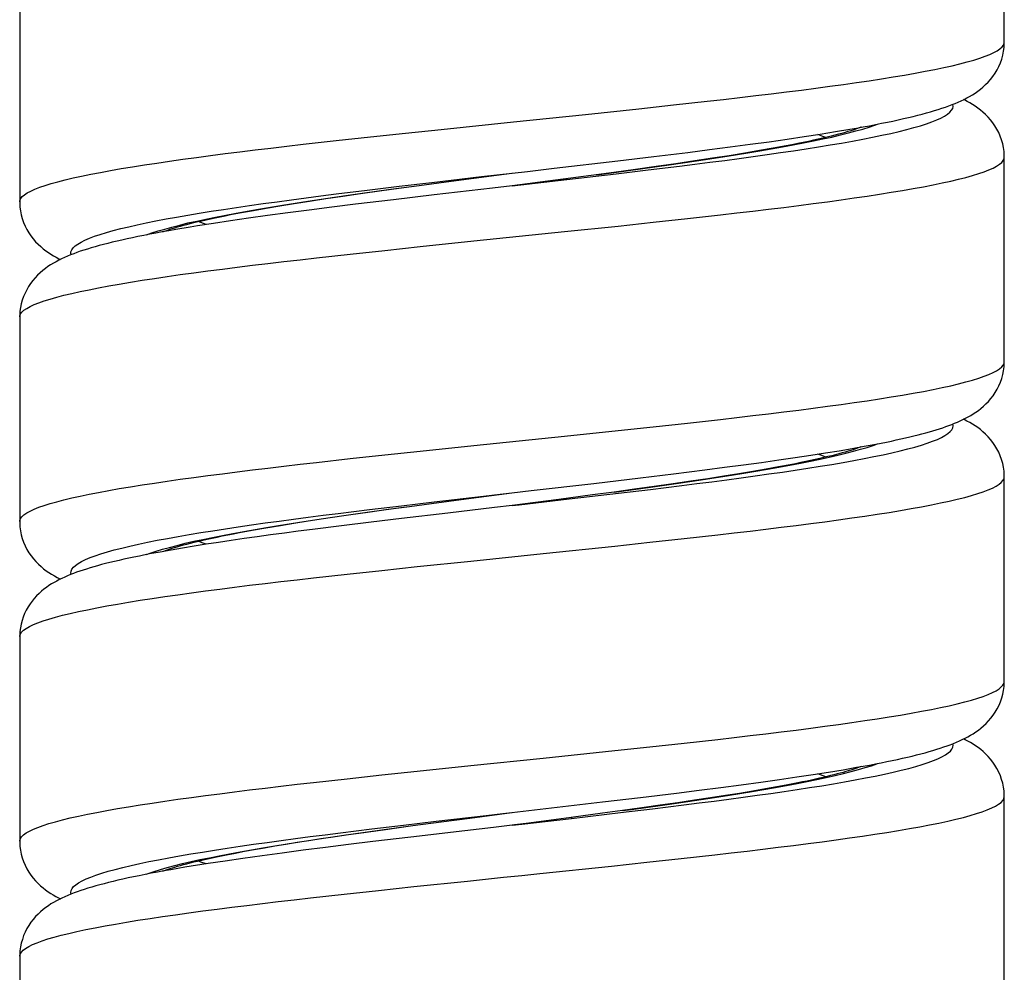
# Model space of a CAD drawing. Units: millimetres. Extents: x -198 to 110, y -252 to 273.
# Drawn here: x -182 to -167, y -198 to -183 of the extents above; entities that cross this region are included whole.
import ezdxf

# ---------------------------------------------------------------- set-up
doc = ezdxf.new("R2010")
doc.units = ezdxf.units.MM
doc.header["$LTSCALE"] = 16.335
doc.layers.get('0').update_dxf_attribs({"linetype": 'CONTINUOUS'})

msp = doc.modelspace()

# ---------------------------------------------------------------- linework, layer by layer
at = {"color": 7, "linetype": 'CONTINUOUS'}
for p, q in [((-166.814, -183.525), (-166.814, -180.325)), ((-182.214, -182.825), (-182.214, -186.025)), ((-169.694, -184.964), (-169.457, -184.926)), ((-169.457, -184.926), (-169.233, -184.888)), ((-170.79, -185.123), (-170.494, -185.083)), ((-170.494, -185.083), (-170.213, -185.043)), ((-170.213, -185.043), (-169.946, -185.003)), ((-169.946, -185.003), (-169.694, -184.964)), ((-172.296, -185.315), (-171.763, -185.25)), ((-171.763, -185.25), (-171.424, -185.207)), ((-171.424, -185.207), (-171.1, -185.165)), ((-170.871, -185.262), (-171.117, -185.302)), ((-171.1, -185.165), (-170.79, -185.123)), ((-170.641, -185.223), (-170.871, -185.262)), ((-170.427, -185.185), (-170.641, -185.223)), ((-170.228, -185.148), (-170.427, -185.185)), ((-173.856, -185.499), (-172.859, -185.383)), ((-172.859, -185.383), (-172.296, -185.315)), ((-171.657, -185.385), (-171.951, -185.428)), ((-171.379, -185.343), (-171.657, -185.385)), ((-171.117, -185.302), (-171.379, -185.343)), ((-166.814, -188.525), (-166.814, -185.325)), ((-166.814, -185.325), (-166.814, -185.325)), ((-172.923, -185.565), (-173.277, -185.612)), ((-172.584, -185.518), (-172.923, -185.565)), ((-172.26, -185.473), (-172.584, -185.518)), ((-171.951, -185.428), (-172.26, -185.473)), ((-175.966, -185.767), (-175.466, -185.7)), ((-175.466, -185.7), (-174.759, -185.607)), ((-174.759, -185.607), (-174.515, -185.575)), ((-173.833, -185.686), (-174.514, -185.775)), ((-173.277, -185.612), (-173.833, -185.686)), ((-176.882, -185.893), (-176.589, -185.852)), ((-176.589, -185.852), (-176.284, -185.81)), ((-176.284, -185.81), (-175.966, -185.767)), ((-182.214, -186.025), (-182.214, -186.025)), ((-177.92, -186.049), (-177.68, -186.012)), ((-177.68, -186.012), (-177.427, -185.973)), ((-177.427, -185.973), (-177.161, -185.934)), ((-177.161, -185.934), (-176.882, -185.893)), ((-176.369, -185.991), (-176.961, -186.063)), ((-175.734, -185.916), (-176.369, -185.991)), ((-178.744, -186.191), (-178.557, -186.157)), ((-178.557, -186.157), (-178.358, -186.122)), ((-178.358, -186.122), (-178.146, -186.086)), ((-178.146, -186.086), (-177.92, -186.049)), ((-177.685, -186.154), (-178.02, -186.197)), ((-177.332, -186.109), (-177.685, -186.154)), ((-176.961, -186.063), (-177.332, -186.109)), ((-178.917, -186.322), (-179.182, -186.362)), ((-178.918, -186.224), (-178.744, -186.191)), ((-178.636, -186.282), (-178.917, -186.322)), ((-178.337, -186.24), (-178.636, -186.282)), ((-178.02, -186.197), (-178.337, -186.24)), ((-179.182, -186.362), (-179.431, -186.401)), ((-179.985, -186.495), (-180.085, -186.513)), ((-182.214, -187.825), (-182.214, -191.025)), ((-169.397, -189.916), (-169.194, -189.882)), ((-169.194, -189.882), (-169.004, -189.848)), ((-170.341, -190.061), (-170.085, -190.024)), ((-170.085, -190.024), (-169.842, -189.987)), ((-169.842, -189.987), (-169.613, -189.951)), ((-169.613, -189.951), (-169.397, -189.916)), ((-171.499, -190.216), (-171.189, -190.176)), ((-171.189, -190.176), (-170.893, -190.137)), ((-170.893, -190.137), (-170.61, -190.099)), ((-170.61, -190.099), (-170.341, -190.061)), ((-170.346, -190.17), (-170.54, -190.205)), ((-170.166, -190.136), (-170.346, -190.17)), ((-173.233, -190.427), (-172.502, -190.34)), ((-172.502, -190.34), (-171.986, -190.277)), ((-171.986, -190.277), (-171.499, -190.216)), ((-171.203, -190.315), (-171.453, -190.354)), ((-170.968, -190.278), (-171.203, -190.315)), ((-170.747, -190.241), (-170.968, -190.278)), ((-170.54, -190.205), (-170.747, -190.241)), ((-166.814, -193.525), (-166.814, -190.325)), ((-166.814, -190.325), (-166.814, -190.325)), ((-172.289, -190.477), (-172.597, -190.52)), ((-171.996, -190.435), (-172.289, -190.477)), ((-171.717, -190.394), (-171.996, -190.435)), ((-171.453, -190.354), (-171.717, -190.394)), ((-175.231, -190.669), (-174.515, -190.575)), ((-173.254, -190.609), (-173.782, -190.679)), ((-172.919, -190.564), (-173.254, -190.609)), ((-172.597, -190.52), (-172.919, -190.564)), ((-176.45, -190.833), (-176.118, -190.787)), ((-176.118, -190.787), (-175.773, -190.741)), ((-175.773, -190.741), (-175.231, -190.669)), ((-173.782, -190.679), (-174.514, -190.775)), ((-177.36, -190.963), (-177.071, -190.921)), ((-177.071, -190.921), (-176.767, -190.877)), ((-176.767, -190.877), (-176.45, -190.833)), ((-175.52, -190.891), (-176.244, -190.976)), ((-182.214, -191.025), (-182.214, -191.025)), ((-178.366, -191.123), (-178.137, -191.085)), ((-178.137, -191.085), (-177.893, -191.045)), ((-177.893, -191.045), (-177.634, -191.005)), ((-177.183, -191.09), (-177.636, -191.147)), ((-177.634, -191.005), (-177.36, -190.963)), ((-176.718, -191.033), (-177.183, -191.09)), ((-176.244, -190.976), (-176.718, -191.033)), ((-178.777, -191.197), (-178.579, -191.161)), ((-178.579, -191.161), (-178.366, -191.123)), ((-182.214, -192.825), (-182.214, -196.025)), ((-169.804, -194.981), (-169.562, -194.943)), ((-169.562, -194.943), (-169.336, -194.906)), ((-169.336, -194.906), (-169.124, -194.869)), ((-169.124, -194.869), (-169.023, -194.851)), ((-169.023, -194.851), (-168.925, -194.833)), ((-170.928, -195.142), (-170.622, -195.1)), ((-170.622, -195.1), (-170.333, -195.06)), ((-170.333, -195.06), (-170.06, -195.02)), ((-170.045, -195.112), (-170.202, -195.143)), ((-170.06, -195.02), (-169.804, -194.981)), ((-171.944, -195.272), (-171.589, -195.228)), ((-171.589, -195.228), (-171.25, -195.184)), ((-171.25, -195.184), (-170.928, -195.142)), ((-170.747, -195.241), (-170.955, -195.276)), ((-170.552, -195.207), (-170.747, -195.241)), ((-170.371, -195.175), (-170.552, -195.207)), ((-170.202, -195.143), (-170.371, -195.175)), ((-174.515, -195.575), (-173.1, -195.411)), ((-173.1, -195.411), (-172.505, -195.34)), ((-172.505, -195.34), (-171.944, -195.272)), ((-171.92, -195.424), (-172.195, -195.463)), ((-171.658, -195.385), (-171.92, -195.424)), ((-171.41, -195.348), (-171.658, -195.385)), ((-171.176, -195.311), (-171.41, -195.348)), ((-170.955, -195.276), (-171.176, -195.311)), ((-166.814, -198.525), (-166.814, -195.325)), ((-166.814, -195.325), (-166.814, -195.325)), ((-175.176, -195.662), (-174.515, -195.575)), ((-174.515, -195.575), (-174.514, -195.575)), ((-172.784, -195.546), (-173.098, -195.588)), ((-172.483, -195.504), (-172.784, -195.546)), ((-172.195, -195.463), (-172.483, -195.504)), ((-176.064, -195.78), (-175.624, -195.721)), ((-175.624, -195.721), (-175.176, -195.662)), ((-173.098, -195.588), (-173.591, -195.654)), ((-176.909, -195.897), (-176.493, -195.839)), ((-176.493, -195.839), (-176.064, -195.78)), ((-175.25, -195.86), (-176.097, -195.959)), ((-182.214, -196.025), (-182.214, -196.025)), ((-176.692, -196.03), (-177.07, -196.076)), ((-176.097, -195.959), (-176.692, -196.03)), ((-177.78, -196.166), (-178.11, -196.209)), ((-177.433, -196.121), (-177.78, -196.166)), ((-177.07, -196.076), (-177.433, -196.121)), ((-179.002, -196.335), (-179.265, -196.375)), ((-178.722, -196.294), (-179.002, -196.335)), ((-178.424, -196.252), (-178.722, -196.294)), ((-178.11, -196.209), (-178.424, -196.252)), ((-179.958, -196.49), (-180.06, -196.509)), ((-179.265, -196.375), (-179.629, -196.433)), ((-182.214, -197.825), (-182.214, -201.025))]:
    msp.add_line(p, q, dxfattribs=at)
at = {"color": 253, "linetype": 'CONTINUOUS'}
for p, q in [((-171.99, -184.509), (-171.462, -184.451)), ((-173.363, -184.656), (-172.532, -184.568)), ((-172.532, -184.568), (-171.99, -184.509)), ((-176.726, -185.007), (-176.178, -184.948)), ((-176.178, -184.948), (-175.621, -184.89)), ((-177.783, -185.124), (-177.262, -185.065)), ((-177.262, -185.065), (-176.726, -185.007)), ((-173.189, -185.601), (-172.728, -185.539)), ((-172.886, -185.585), (-172.384, -185.525)), ((-172.728, -185.539), (-172.278, -185.476)), ((-172.384, -185.525), (-171.894, -185.465)), ((-176.279, -185.781), (-175.77, -185.721)), ((-175.77, -185.721), (-174.994, -185.63)), ((-175.483, -185.702), (-175.466, -185.7)), ((-175.01, -185.64), (-174.759, -185.607)), ((-174.994, -185.63), (-174.514, -185.575)), ((-174.514, -185.775), (-173.655, -185.676)), ((-173.833, -185.686), (-173.658, -185.663)), ((-173.655, -185.676), (-172.886, -185.585)), ((-177.264, -185.901), (-176.778, -185.841)), ((-176.857, -185.889), (-176.41, -185.826)), ((-176.778, -185.841), (-176.279, -185.781)), ((-176.41, -185.826), (-175.966, -185.767)), ((-172.308, -186.344), (-171.772, -186.285)), ((-171.772, -186.285), (-171.251, -186.227)), ((-175.109, -186.636), (-173.695, -186.49)), ((-173.695, -186.49), (-172.856, -186.402)), ((-172.856, -186.402), (-172.308, -186.344)), ((-175.95, -186.724), (-175.109, -186.636)), ((-177.044, -186.841), (-176.502, -186.783)), ((-176.502, -186.783), (-175.95, -186.724)), ((-177.572, -186.9), (-177.044, -186.841)), ((-172.856, -189.602), (-172.308, -189.544)), ((-172.308, -189.544), (-171.772, -189.485)), ((-171.772, -189.485), (-171.251, -189.427)), ((-175.109, -189.836), (-173.695, -189.69)), ((-173.695, -189.69), (-172.856, -189.602)), ((-175.95, -189.924), (-175.109, -189.836)), ((-177.044, -190.041), (-176.502, -189.983)), ((-176.502, -189.983), (-175.95, -189.924)), ((-177.572, -190.1), (-177.044, -190.041)), ((-172.801, -190.548), (-172.349, -190.486)), ((-172.349, -190.521), (-171.86, -190.461)), ((-173.619, -190.671), (-172.85, -190.581)), ((-172.919, -190.564), (-172.801, -190.548)), ((-172.85, -190.581), (-172.349, -190.521)), ((-176.744, -190.837), (-176.244, -190.777)), ((-176.706, -190.868), (-176.255, -190.805)), ((-176.255, -190.805), (-176.118, -190.787)), ((-176.244, -190.777), (-175.734, -190.716)), ((-175.323, -190.681), (-175.231, -190.669)), ((-173.782, -190.679), (-173.734, -190.673)), ((-177.231, -190.897), (-176.744, -190.837)), ((-171.82, -191.29), (-171.297, -191.232)), ((-172.906, -191.408), (-172.357, -191.349)), ((-172.357, -191.349), (-171.82, -191.29)), ((-176.552, -191.788), (-176, -191.73)), ((-176, -191.73), (-175.159, -191.642)), ((-177.618, -191.905), (-177.092, -191.847)), ((-177.092, -191.847), (-176.552, -191.788)), ((-172.357, -194.549), (-171.82, -194.49)), ((-171.82, -194.49), (-171.297, -194.432)), ((-172.906, -194.608), (-172.357, -194.549)), ((-176.552, -194.988), (-176, -194.93)), ((-176, -194.93), (-175.159, -194.842)), ((-177.618, -195.105), (-177.092, -195.047)), ((-177.092, -195.047), (-176.552, -194.988)), ((-173.583, -195.667), (-172.815, -195.577)), ((-172.815, -195.577), (-172.315, -195.517)), ((-172.784, -195.546), (-172.646, -195.527)), ((-172.646, -195.527), (-172.198, -195.465)), ((-172.315, -195.517), (-171.827, -195.457)), ((-176.209, -195.772), (-175.698, -195.712)), ((-175.634, -195.722), (-175.624, -195.721)), ((-175.401, -195.691), (-175.399, -195.691)), ((-174.292, -195.746), (-174.047, -195.714)), ((-173.591, -195.654), (-173.574, -195.652)), ((-177.197, -195.893), (-176.709, -195.833)), ((-176.777, -195.877), (-176.328, -195.815)), ((-176.709, -195.833), (-176.209, -195.772)), ((-176.328, -195.815), (-176.064, -195.78)), ((-179.535, -196.344), (-179.395, -196.313)), ((-179.38, -196.35), (-179.422, -196.333)), ((-179.296, -196.38), (-179.38, -196.35)), ((-172.406, -196.354), (-171.868, -196.296)), ((-171.868, -196.296), (-171.343, -196.237)), ((-172.956, -196.413), (-172.406, -196.354)), ((-176.05, -196.735), (-175.21, -196.647)), ((-177.14, -196.852), (-176.601, -196.793)), ((-176.601, -196.793), (-176.05, -196.735)), ((-177.665, -196.91), (-177.14, -196.852))]:
    msp.add_line(p, q, dxfattribs=at)
for points in [[(-171.462, -184.451), (-171.204, -184.421), (-170.951, -184.392), (-170.702, -184.363), (-170.459, -184.334), (-170.221, -184.304), (-169.989, -184.275), (-169.763, -184.246), (-169.543, -184.217), (-169.33, -184.187), (-169.124, -184.158), (-168.926, -184.129), (-168.735, -184.099), (-168.552, -184.07), (-168.377, -184.041), (-168.21, -184.012), (-168.051, -183.982), (-167.902, -183.953), (-167.761, -183.924), (-167.63, -183.895), (-167.508, -183.865), (-167.395, -183.836), (-167.292, -183.807), (-167.199, -183.777), (-167.115, -183.748), (-167.042, -183.719), (-166.979, -183.69), (-166.926, -183.66), (-166.883, -183.631), (-166.85, -183.602), (-166.828, -183.573), (-166.816, -183.543), (-166.814, -183.525)], [(-171.894, -185.465), (-171.655, -185.435), (-171.419, -185.405), (-171.188, -185.375), (-170.962, -185.345), (-170.741, -185.315), (-170.525, -185.284), (-170.315, -185.254), (-170.111, -185.224), (-169.913, -185.194), (-169.722, -185.164), (-169.538, -185.134), (-169.361, -185.104), (-169.191, -185.074), (-169.029, -185.044), (-168.875, -185.014), (-168.728, -184.983), (-168.59, -184.953), (-168.461, -184.923), (-168.34, -184.893), (-168.228, -184.863), (-168.125, -184.833), (-168.031, -184.803), (-167.946, -184.773), (-167.871, -184.743), (-167.805, -184.713), (-167.749, -184.683), (-167.703, -184.652), (-167.666, -184.622), (-167.639, -184.592), (-167.622, -184.562), (-167.615, -184.532), (-167.617, -184.502), (-167.619, -184.499)], [(-175.621, -184.89), (-174.492, -184.773), (-173.363, -184.656)], [(-172.278, -185.476), (-172.058, -185.445), (-171.841, -185.414), (-171.629, -185.383), (-171.421, -185.352), (-171.218, -185.321), (-171.02, -185.29), (-170.827, -185.258), (-170.64, -185.227), (-170.459, -185.196), (-170.284, -185.165), (-170.115, -185.134), (-169.953, -185.103), (-169.798, -185.072), (-169.651, -185.041), (-169.51, -185.01), (-169.378, -184.978), (-169.253, -184.947), (-169.137, -184.916), (-169.028, -184.885), (-168.928, -184.854), (-168.837, -184.823), (-168.8, -184.809)], [(-169.606, -185.017), (-169.651, -185), (-169.732, -184.97)], [(-182.214, -186.025), (-182.211, -186.002), (-182.198, -185.973), (-182.174, -185.943), (-182.14, -185.914), (-182.095, -185.885), (-182.041, -185.856), (-181.976, -185.826), (-181.901, -185.797), (-181.816, -185.768), (-181.721, -185.739), (-181.616, -185.709), (-181.502, -185.68), (-181.379, -185.651), (-181.246, -185.622), (-181.104, -185.592), (-180.953, -185.563), (-180.793, -185.534), (-180.625, -185.504), (-180.448, -185.475), (-180.264, -185.446), (-180.072, -185.417), (-179.872, -185.387), (-179.665, -185.358), (-179.451, -185.329), (-179.23, -185.3), (-179.003, -185.27), (-178.77, -185.241), (-178.531, -185.212), (-178.287, -185.182), (-178.037, -185.153), (-177.783, -185.124)], [(-171.251, -186.227), (-170.996, -186.197), (-170.747, -186.168), (-170.502, -186.139), (-170.263, -186.11), (-170.03, -186.08), (-169.803, -186.051), (-169.582, -186.022), (-169.368, -185.993), (-169.161, -185.963), (-168.961, -185.934), (-168.769, -185.905), (-168.584, -185.875), (-168.407, -185.846), (-168.239, -185.817), (-168.079, -185.788), (-167.928, -185.758), (-167.786, -185.729), (-167.653, -185.7), (-167.529, -185.671), (-167.415, -185.641), (-167.31, -185.612), (-167.215, -185.583), (-167.13, -185.553), (-167.054, -185.524), (-166.989, -185.495), (-166.934, -185.466), (-166.89, -185.436), (-166.855, -185.407), (-166.831, -185.378), (-166.818, -185.349), (-166.814, -185.325)], [(-181.409, -186.851), (-181.414, -186.834), (-181.412, -186.804), (-181.4, -186.774), (-181.379, -186.744), (-181.347, -186.714), (-181.306, -186.684), (-181.255, -186.654), (-181.194, -186.624), (-181.124, -186.593), (-181.045, -186.563), (-180.956, -186.533), (-180.858, -186.503), (-180.75, -186.473), (-180.634, -186.443), (-180.509, -186.413), (-180.376, -186.383), (-180.234, -186.353), (-180.084, -186.323), (-179.926, -186.292), (-179.76, -186.262), (-179.587, -186.232), (-179.407, -186.202), (-179.219, -186.172), (-179.025, -186.142), (-178.824, -186.112), (-178.618, -186.082), (-178.405, -186.052), (-178.187, -186.022), (-177.963, -185.992), (-177.735, -185.961), (-177.502, -185.931), (-177.264, -185.901)], [(-180.231, -186.542), (-180.146, -186.511), (-180.05, -186.48), (-179.945, -186.449), (-179.833, -186.418), (-179.712, -186.387), (-179.583, -186.355), (-179.446, -186.324), (-179.302, -186.293), (-179.151, -186.262), (-178.992, -186.231), (-178.827, -186.2), (-178.655, -186.169), (-178.477, -186.138), (-178.292, -186.106), (-178.102, -186.075), (-177.907, -186.044), (-177.706, -186.013), (-177.5, -185.982), (-177.29, -185.951), (-177.075, -185.92), (-176.857, -185.889)], [(-179.296, -186.38), (-179.341, -186.364), (-179.423, -186.333)], [(-182.214, -187.825), (-182.212, -187.807), (-182.201, -187.778), (-182.179, -187.749), (-182.147, -187.719), (-182.104, -187.69), (-182.051, -187.661), (-181.988, -187.632), (-181.915, -187.602), (-181.832, -187.573), (-181.739, -187.544), (-181.636, -187.515), (-181.523, -187.485), (-181.401, -187.456), (-181.27, -187.427), (-181.13, -187.398), (-180.98, -187.368), (-180.822, -187.339), (-180.656, -187.31), (-180.481, -187.28), (-180.298, -187.251), (-180.107, -187.222), (-179.908, -187.193), (-179.703, -187.163), (-179.49, -187.134), (-179.27, -187.105), (-179.044, -187.076), (-178.812, -187.046), (-178.575, -187.017), (-178.331, -186.988), (-178.083, -186.958), (-177.829, -186.929), (-177.572, -186.9)], [(-171.251, -189.427), (-170.996, -189.397), (-170.747, -189.368), (-170.502, -189.339), (-170.263, -189.31), (-170.03, -189.28), (-169.803, -189.251), (-169.582, -189.222), (-169.368, -189.193), (-169.161, -189.163), (-168.961, -189.134), (-168.769, -189.105), (-168.584, -189.075), (-168.407, -189.046), (-168.239, -189.017), (-168.079, -188.988), (-167.928, -188.958), (-167.786, -188.929), (-167.653, -188.9), (-167.529, -188.871), (-167.415, -188.841), (-167.31, -188.812), (-167.215, -188.783), (-167.13, -188.753), (-167.054, -188.724), (-166.989, -188.695), (-166.934, -188.666), (-166.89, -188.636), (-166.855, -188.607), (-166.831, -188.578), (-166.818, -188.549), (-166.814, -188.525)], [(-171.86, -190.461), (-171.621, -190.431), (-171.387, -190.401), (-171.156, -190.371), (-170.931, -190.34), (-170.71, -190.31), (-170.495, -190.28), (-170.286, -190.25), (-170.083, -190.22), (-169.886, -190.19), (-169.696, -190.16), (-169.513, -190.13), (-169.337, -190.1), (-169.168, -190.07), (-169.007, -190.039), (-168.854, -190.009), (-168.708, -189.979), (-168.572, -189.949), (-168.443, -189.919), (-168.324, -189.889), (-168.213, -189.859), (-168.111, -189.829), (-168.019, -189.799), (-167.935, -189.769), (-167.861, -189.739), (-167.797, -189.708), (-167.742, -189.678), (-167.697, -189.648), (-167.662, -189.618), (-167.636, -189.588), (-167.62, -189.558), (-167.614, -189.528), (-167.618, -189.499)], [(-172.349, -190.486), (-172.128, -190.455), (-171.91, -190.424), (-171.696, -190.393), (-171.487, -190.362), (-171.282, -190.331), (-171.083, -190.3), (-170.888, -190.268), (-170.699, -190.237), (-170.516, -190.206), (-170.339, -190.175), (-170.168, -190.144), (-170.004, -190.113), (-169.847, -190.082), (-169.697, -190.051), (-169.555, -190.019), (-169.419, -189.988), (-169.292, -189.957), (-169.173, -189.926), (-169.062, -189.895), (-168.959, -189.864), (-168.865, -189.833), (-168.799, -189.809)], [(-169.606, -190.017), (-169.67, -189.993), (-169.733, -189.97)], [(-182.214, -191.025), (-182.212, -191.007), (-182.201, -190.978), (-182.179, -190.949), (-182.147, -190.919), (-182.104, -190.89), (-182.051, -190.861), (-181.988, -190.832), (-181.915, -190.802), (-181.832, -190.773), (-181.739, -190.744), (-181.636, -190.715), (-181.523, -190.685), (-181.401, -190.656), (-181.27, -190.627), (-181.13, -190.598), (-180.98, -190.568), (-180.822, -190.539), (-180.656, -190.51), (-180.481, -190.48), (-180.298, -190.451), (-180.107, -190.422), (-179.908, -190.393), (-179.703, -190.363), (-179.49, -190.334), (-179.27, -190.305), (-179.044, -190.276), (-178.812, -190.246), (-178.575, -190.217), (-178.331, -190.188), (-178.083, -190.158), (-177.829, -190.129), (-177.572, -190.1)], [(-171.297, -191.232), (-171.042, -191.203), (-170.791, -191.173), (-170.546, -191.144), (-170.306, -191.115), (-170.072, -191.086), (-169.843, -191.056), (-169.622, -191.027), (-169.406, -190.998), (-169.198, -190.969), (-168.997, -190.939), (-168.803, -190.91), (-168.617, -190.881), (-168.439, -190.851), (-168.269, -190.822), (-168.107, -190.793), (-167.955, -190.764), (-167.811, -190.734), (-167.676, -190.705), (-167.551, -190.676), (-167.434, -190.647), (-167.328, -190.617), (-167.231, -190.588), (-167.144, -190.559), (-167.067, -190.529), (-167, -190.5), (-166.943, -190.471), (-166.897, -190.442), (-166.861, -190.412), (-166.835, -190.383), (-166.819, -190.354), (-166.814, -190.325)], [(-175.734, -190.716), (-174.958, -190.626), (-174.697, -190.596), (-174.515, -190.575)], [(-174.514, -190.775), (-174.4, -190.762), (-173.619, -190.671)], [(-181.41, -191.851), (-181.414, -191.83), (-181.411, -191.8), (-181.398, -191.77), (-181.375, -191.74), (-181.342, -191.71), (-181.299, -191.679), (-181.247, -191.649), (-181.185, -191.619), (-181.114, -191.589), (-181.033, -191.559), (-180.943, -191.529), (-180.843, -191.499), (-180.735, -191.469), (-180.617, -191.439), (-180.491, -191.409), (-180.357, -191.379), (-180.214, -191.348), (-180.062, -191.318), (-179.903, -191.288), (-179.737, -191.258), (-179.562, -191.228), (-179.381, -191.198), (-179.193, -191.168), (-178.997, -191.138), (-178.796, -191.108), (-178.588, -191.078), (-178.375, -191.047), (-178.156, -191.017), (-177.932, -190.987), (-177.702, -190.957), (-177.469, -190.927), (-177.231, -190.897)], [(-180.23, -191.541), (-180.175, -191.521), (-180.081, -191.49), (-179.98, -191.459), (-179.87, -191.428), (-179.751, -191.397), (-179.625, -191.365), (-179.491, -191.334), (-179.349, -191.303), (-179.2, -191.272), (-179.044, -191.241), (-178.881, -191.21), (-178.711, -191.179), (-178.534, -191.148), (-178.352, -191.116), (-178.164, -191.085), (-177.97, -191.054), (-177.771, -191.023), (-177.566, -190.992), (-177.358, -190.961), (-177.144, -190.93), (-176.927, -190.899), (-176.706, -190.868)], [(-179.296, -191.38), (-179.361, -191.357), (-179.423, -191.333)], [(-175.159, -191.642), (-174.028, -191.525), (-172.906, -191.408)], [(-180.851, -192.344), (-180.686, -192.315), (-180.513, -192.286), (-180.331, -192.256), (-180.142, -192.227), (-179.945, -192.198), (-179.74, -192.169), (-179.529, -192.139), (-179.31, -192.11), (-179.086, -192.081), (-178.855, -192.052), (-178.618, -192.022), (-178.375, -191.993), (-178.128, -191.964), (-177.875, -191.934), (-177.618, -191.905)], [(-182.214, -192.825), (-182.213, -192.813), (-182.204, -192.783), (-182.184, -192.754), (-182.153, -192.725), (-182.113, -192.695), (-182.062, -192.666), (-182, -192.637), (-181.929, -192.608), (-181.848, -192.578), (-181.756, -192.549), (-181.655, -192.52), (-181.544, -192.491), (-181.424, -192.461), (-181.294, -192.432), (-181.156, -192.403), (-181.008, -192.374), (-180.851, -192.344)], [(-171.297, -194.432), (-171.042, -194.403), (-170.791, -194.373), (-170.546, -194.344), (-170.306, -194.315), (-170.072, -194.286), (-169.843, -194.256), (-169.622, -194.227), (-169.406, -194.198), (-169.198, -194.169), (-168.997, -194.139), (-168.803, -194.11), (-168.617, -194.081), (-168.439, -194.051), (-168.269, -194.022), (-168.107, -193.993), (-167.955, -193.964), (-167.811, -193.934), (-167.676, -193.905), (-167.551, -193.876), (-167.434, -193.847), (-167.328, -193.817), (-167.231, -193.788), (-167.144, -193.759), (-167.067, -193.729), (-167, -193.7), (-166.943, -193.671), (-166.897, -193.642), (-166.861, -193.612), (-166.835, -193.583), (-166.819, -193.554), (-166.814, -193.525)], [(-171.827, -195.457), (-171.588, -195.426), (-171.354, -195.396), (-171.124, -195.366), (-170.9, -195.336), (-170.68, -195.306), (-170.466, -195.276), (-170.257, -195.246), (-170.055, -195.216), (-169.859, -195.186), (-169.67, -195.156), (-169.488, -195.126), (-169.313, -195.095), (-169.145, -195.065), (-168.985, -195.035), (-168.833, -195.005), (-168.689, -194.975), (-168.553, -194.945), (-168.426, -194.915), (-168.308, -194.885), (-168.198, -194.855), (-168.098, -194.825), (-168.006, -194.795), (-167.924, -194.764), (-167.852, -194.734), (-167.789, -194.704), (-167.735, -194.674), (-167.691, -194.644), (-167.657, -194.614), (-167.633, -194.584), (-167.619, -194.554), (-167.614, -194.524), (-167.619, -194.499)], [(-175.159, -194.842), (-174.028, -194.725), (-172.906, -194.608)], [(-172.198, -195.465), (-171.979, -195.434), (-171.764, -195.403), (-171.554, -195.372), (-171.347, -195.341), (-171.146, -195.309), (-170.95, -195.278), (-170.759, -195.247), (-170.574, -195.216), (-170.395, -195.185), (-170.222, -195.154), (-170.056, -195.123), (-169.897, -195.092), (-169.744, -195.061), (-169.599, -195.029), (-169.462, -194.998), (-169.332, -194.967), (-169.21, -194.936), (-169.097, -194.905), (-168.991, -194.874), (-168.894, -194.843), (-168.806, -194.812), (-168.798, -194.809)], [(-180.851, -195.544), (-180.686, -195.515), (-180.513, -195.486), (-180.331, -195.456), (-180.142, -195.427), (-179.945, -195.398), (-179.74, -195.369), (-179.529, -195.339), (-179.31, -195.31), (-179.086, -195.281), (-178.855, -195.252), (-178.618, -195.222), (-178.375, -195.193), (-178.128, -195.164), (-177.875, -195.134), (-177.618, -195.105)], [(-169.606, -195.017), (-169.689, -194.986), (-169.733, -194.97)], [(-171.343, -196.237), (-171.087, -196.208), (-170.836, -196.179), (-170.59, -196.149), (-170.349, -196.12), (-170.114, -196.091), (-169.884, -196.062), (-169.661, -196.032), (-169.444, -196.003), (-169.235, -195.974), (-169.032, -195.945), (-168.837, -195.915), (-168.65, -195.886), (-168.47, -195.857), (-168.299, -195.827), (-168.136, -195.798), (-167.982, -195.769), (-167.836, -195.74), (-167.7, -195.71), (-167.572, -195.681), (-167.455, -195.652), (-167.346, -195.623), (-167.248, -195.593), (-167.159, -195.564), (-167.08, -195.535), (-167.011, -195.505), (-166.953, -195.476), (-166.905, -195.447), (-166.866, -195.418), (-166.839, -195.388), (-166.821, -195.359), (-166.815, -195.33), (-166.814, -195.325)], [(-182.214, -196.025), (-182.213, -196.013), (-182.204, -195.983), (-182.184, -195.954), (-182.153, -195.925), (-182.113, -195.895), (-182.062, -195.866), (-182, -195.837), (-181.929, -195.808), (-181.848, -195.778), (-181.756, -195.749), (-181.655, -195.72), (-181.544, -195.691), (-181.424, -195.661), (-181.294, -195.632), (-181.156, -195.603), (-181.008, -195.574), (-180.851, -195.544)], [(-175.698, -195.712), (-174.921, -195.622), (-174.66, -195.592), (-174.515, -195.575)], [(-174.513, -195.775), (-174.363, -195.758), (-173.583, -195.667)], [(-179.395, -196.313), (-179.248, -196.282), (-179.094, -196.251), (-178.933, -196.22), (-178.766, -196.189), (-178.591, -196.158), (-178.411, -196.126), (-178.224, -196.095), (-178.032, -196.064), (-177.835, -196.033), (-177.632, -196.002), (-177.425, -195.971), (-177.213, -195.94), (-176.997, -195.909), (-176.777, -195.877)], [(-180.193, -196.344), (-180.041, -196.314), (-179.881, -196.284), (-179.713, -196.254), (-179.537, -196.224), (-179.355, -196.194), (-179.166, -196.164), (-178.97, -196.134), (-178.767, -196.103), (-178.559, -196.073), (-178.344, -196.043), (-178.125, -196.013), (-177.9, -195.983), (-177.67, -195.953), (-177.436, -195.923), (-177.197, -195.893)], [(-181.41, -196.851), (-181.414, -196.826), (-181.41, -196.796), (-181.395, -196.766), (-181.371, -196.735), (-181.337, -196.705), (-181.293, -196.675), (-181.239, -196.645), (-181.176, -196.615), (-181.103, -196.585), (-181.021, -196.555), (-180.929, -196.525), (-180.829, -196.495), (-180.719, -196.465), (-180.6, -196.435), (-180.473, -196.404), (-180.337, -196.374), (-180.193, -196.344)], [(-180.013, -196.469), (-179.906, -196.438), (-179.79, -196.406), (-179.666, -196.375), (-179.535, -196.344)], [(-180.229, -196.541), (-180.203, -196.531), (-180.112, -196.5), (-180.013, -196.469)], [(-175.21, -196.647), (-174.645, -196.588), (-174.361, -196.559), (-174.078, -196.53), (-172.956, -196.413)], [(-182.214, -197.825), (-182.214, -197.818), (-182.206, -197.789), (-182.188, -197.759), (-182.16, -197.73), (-182.121, -197.701), (-182.072, -197.671), (-182.012, -197.642), (-181.943, -197.613), (-181.863, -197.584), (-181.773, -197.554), (-181.674, -197.525), (-181.565, -197.496), (-181.446, -197.467), (-181.319, -197.437), (-181.181, -197.408), (-181.035, -197.379), (-180.88, -197.349), (-180.717, -197.32), (-180.545, -197.291), (-180.364, -197.262), (-180.176, -197.232), (-179.981, -197.203), (-179.777, -197.174), (-179.567, -197.145), (-179.35, -197.115), (-179.126, -197.086), (-178.897, -197.057), (-178.661, -197.028), (-178.419, -196.998), (-178.173, -196.969), (-177.921, -196.94), (-177.665, -196.91)]]:
    msp.add_lwpolyline(points, dxfattribs=at)
at = {"color": 7, "linetype": 'CONTINUOUS'}
for points in [[(-169.023, -184.851), (-168.923, -184.833), (-168.827, -184.814), (-168.733, -184.796), (-168.643, -184.778), (-168.556, -184.76), (-168.472, -184.741), (-168.391, -184.723), (-168.314, -184.705), (-168.239, -184.687), (-168.167, -184.669), (-168.097, -184.652), (-168.031, -184.634), (-167.967, -184.616), (-167.906, -184.597), (-167.847, -184.579), (-167.79, -184.561), (-167.736, -184.542), (-167.683, -184.523), (-167.632, -184.504), (-167.583, -184.485), (-167.535, -184.464), (-167.489, -184.444), (-167.444, -184.422), (-167.4, -184.399), (-167.357, -184.375), (-167.314, -184.35), (-167.272, -184.323), (-167.23, -184.294), (-167.189, -184.263), (-167.148, -184.228), (-167.107, -184.191), (-167.068, -184.151), (-167.03, -184.108), (-166.993, -184.062), (-166.959, -184.012), (-166.928, -183.96), (-166.9, -183.905), (-166.876, -183.848), (-166.855, -183.79), (-166.839, -183.73), (-166.826, -183.669), (-166.818, -183.609), (-166.815, -183.55), (-166.814, -183.525)], [(-166.814, -185.325), (-166.815, -185.293), (-166.819, -185.235), (-166.827, -185.175), (-166.84, -185.115), (-166.857, -185.056), (-166.877, -184.997), (-166.902, -184.941), (-166.93, -184.886), (-166.961, -184.835), (-166.995, -184.786), (-167.031, -184.74), (-167.069, -184.698), (-167.108, -184.658), (-167.148, -184.621), (-167.189, -184.588), (-167.229, -184.557), (-167.271, -184.528), (-167.312, -184.501), (-167.353, -184.476), (-167.396, -184.453), (-167.439, -184.431), (-167.451, -184.425)], [(-169.053, -184.856), (-169.057, -184.858), (-169.082, -184.868), (-169.111, -184.878), (-169.143, -184.889), (-169.179, -184.901), (-169.217, -184.913), (-169.26, -184.926), (-169.306, -184.94), (-169.355, -184.953), (-169.408, -184.968), (-169.464, -184.982), (-169.524, -184.997), (-169.587, -185.013), (-169.654, -185.029), (-169.725, -185.045), (-169.799, -185.061), (-169.878, -185.078), (-169.959, -185.095), (-170.045, -185.112), (-170.135, -185.13), (-170.228, -185.148)], [(-169.233, -184.888), (-169.127, -184.87), (-169.023, -184.851)], [(-174.514, -185.575), (-174.273, -185.547), (-173.856, -185.499)], [(-174.514, -185.775), (-174.817, -185.81), (-175.734, -185.916)], [(-182.214, -186.025), (-182.214, -186.048), (-182.211, -186.107), (-182.203, -186.166), (-182.191, -186.227), (-182.175, -186.286), (-182.155, -186.345), (-182.13, -186.402), (-182.103, -186.457), (-182.072, -186.509), (-182.038, -186.558), (-182.002, -186.604), (-181.965, -186.647), (-181.926, -186.687), (-181.886, -186.724), (-181.846, -186.757), (-181.806, -186.788), (-181.766, -186.817), (-181.726, -186.843), (-181.685, -186.868), (-181.644, -186.891), (-181.603, -186.913), (-181.578, -186.925)], [(-179.976, -186.494), (-179.955, -186.485), (-179.928, -186.476), (-179.898, -186.465), (-179.865, -186.454), (-179.829, -186.442), (-179.789, -186.43), (-179.747, -186.417), (-179.701, -186.404), (-179.653, -186.391), (-179.601, -186.377), (-179.547, -186.363), (-179.489, -186.349), (-179.428, -186.334), (-179.364, -186.319), (-179.297, -186.304), (-179.228, -186.288), (-179.155, -186.273), (-179.079, -186.257), (-179, -186.241), (-178.918, -186.224)], [(-179.774, -186.458), (-179.881, -186.477), (-179.985, -186.495)], [(-179.431, -186.401), (-179.549, -186.42), (-179.774, -186.458)], [(-180.085, -186.513), (-180.181, -186.532), (-180.274, -186.55), (-180.364, -186.568), (-180.451, -186.586), (-180.534, -186.604), (-180.615, -186.621), (-180.692, -186.639), (-180.766, -186.657), (-180.838, -186.674), (-180.906, -186.692), (-180.972, -186.709), (-181.036, -186.727), (-181.097, -186.745), (-181.155, -186.762), (-181.212, -186.78), (-181.266, -186.798), (-181.319, -186.817), (-181.37, -186.835), (-181.419, -186.854), (-181.466, -186.874), (-181.513, -186.894), (-181.558, -186.915), (-181.602, -186.937), (-181.646, -186.96), (-181.688, -186.984), (-181.73, -187.01), (-181.772, -187.037), (-181.813, -187.067), (-181.854, -187.099), (-181.894, -187.134), (-181.934, -187.171), (-181.972, -187.211), (-182.009, -187.254), (-182.043, -187.299), (-182.076, -187.347), (-182.105, -187.398), (-182.131, -187.451), (-182.155, -187.506), (-182.174, -187.562), (-182.19, -187.619), (-182.202, -187.678), (-182.21, -187.736), (-182.214, -187.794), (-182.214, -187.825)], [(-169.004, -189.848), (-168.913, -189.831), (-168.826, -189.814), (-168.741, -189.797), (-168.659, -189.781), (-168.581, -189.765), (-168.505, -189.749), (-168.432, -189.732), (-168.361, -189.716), (-168.293, -189.7), (-168.227, -189.685), (-168.164, -189.669), (-168.103, -189.653), (-168.044, -189.637), (-167.987, -189.621), (-167.932, -189.605), (-167.879, -189.589), (-167.828, -189.573), (-167.778, -189.557), (-167.73, -189.54), (-167.682, -189.523), (-167.636, -189.506), (-167.592, -189.488), (-167.548, -189.47), (-167.504, -189.451), (-167.462, -189.431), (-167.421, -189.41), (-167.38, -189.388), (-167.34, -189.365), (-167.3, -189.341), (-167.26, -189.315), (-167.22, -189.286), (-167.18, -189.256), (-167.141, -189.222), (-167.101, -189.185), (-167.062, -189.145), (-167.025, -189.102), (-166.99, -189.057), (-166.956, -189.007), (-166.925, -188.955), (-166.898, -188.901), (-166.874, -188.844), (-166.854, -188.785), (-166.838, -188.726), (-166.826, -188.665), (-166.818, -188.606), (-166.815, -188.548), (-166.814, -188.525)], [(-166.814, -190.325), (-166.815, -190.293), (-166.819, -190.235), (-166.827, -190.175), (-166.84, -190.115), (-166.857, -190.055), (-166.877, -189.997), (-166.902, -189.941), (-166.93, -189.887), (-166.961, -189.835), (-166.995, -189.786), (-167.031, -189.74), (-167.069, -189.698), (-167.108, -189.658), (-167.148, -189.621), (-167.189, -189.587), (-167.23, -189.556), (-167.271, -189.527), (-167.313, -189.501), (-167.355, -189.476), (-167.398, -189.452), (-167.441, -189.429), (-167.451, -189.425)], [(-169.053, -189.856), (-169.058, -189.858), (-169.083, -189.868), (-169.111, -189.878), (-169.143, -189.889), (-169.178, -189.901), (-169.217, -189.913), (-169.258, -189.926), (-169.303, -189.939), (-169.35, -189.952), (-169.401, -189.966), (-169.455, -189.98), (-169.512, -189.995), (-169.573, -190.009), (-169.636, -190.024), (-169.702, -190.04), (-169.772, -190.055), (-169.845, -190.071), (-169.92, -190.087), (-169.999, -190.103), (-170.081, -190.12), (-170.166, -190.136)], [(-174.515, -190.575), (-174.212, -190.54), (-173.233, -190.427)], [(-174.514, -190.775), (-174.788, -190.807), (-175.52, -190.891)], [(-182.214, -191.025), (-182.214, -191.05), (-182.21, -191.109), (-182.202, -191.169), (-182.19, -191.23), (-182.174, -191.289), (-182.153, -191.348), (-182.129, -191.405), (-182.101, -191.46), (-182.07, -191.512), (-182.036, -191.561), (-181.999, -191.607), (-181.961, -191.651), (-181.922, -191.691), (-181.881, -191.728), (-181.84, -191.762), (-181.799, -191.794), (-181.757, -191.823), (-181.715, -191.85), (-181.672, -191.875), (-181.629, -191.899), (-181.584, -191.922), (-181.578, -191.925)], [(-177.636, -191.147), (-177.857, -191.176), (-178.075, -191.205), (-178.29, -191.234), (-178.5, -191.263), (-178.706, -191.292), (-178.908, -191.321), (-179.106, -191.35), (-179.299, -191.38), (-179.486, -191.41), (-179.669, -191.44), (-179.846, -191.47), (-180.018, -191.501)], [(-179.976, -191.494), (-179.958, -191.487), (-179.932, -191.477), (-179.902, -191.466), (-179.869, -191.455), (-179.832, -191.443), (-179.793, -191.431), (-179.749, -191.418), (-179.703, -191.405), (-179.653, -191.391), (-179.6, -191.377), (-179.543, -191.362), (-179.483, -191.347), (-179.419, -191.332), (-179.352, -191.316), (-179.281, -191.3), (-179.206, -191.284), (-179.128, -191.267), (-179.046, -191.25), (-178.96, -191.233), (-178.87, -191.215), (-178.777, -191.197)], [(-180.299, -191.555), (-180.343, -191.564), (-180.427, -191.581), (-180.508, -191.598), (-180.585, -191.615), (-180.66, -191.632), (-180.733, -191.649), (-180.802, -191.666), (-180.87, -191.682), (-180.934, -191.699), (-180.997, -191.716), (-181.057, -191.733), (-181.114, -191.75), (-181.17, -191.767), (-181.224, -191.784), (-181.275, -191.801), (-181.325, -191.819), (-181.374, -191.837), (-181.421, -191.855), (-181.466, -191.874), (-181.51, -191.893), (-181.553, -191.913), (-181.595, -191.933), (-181.636, -191.955), (-181.677, -191.977), (-181.717, -192.001), (-181.756, -192.027), (-181.796, -192.054), (-181.835, -192.083), (-181.873, -192.115), (-181.911, -192.149), (-181.949, -192.186), (-181.986, -192.226), (-182.02, -192.269), (-182.053, -192.314), (-182.084, -192.361), (-182.112, -192.411), (-182.137, -192.464), (-182.159, -192.518), (-182.178, -192.574), (-182.192, -192.63), (-182.203, -192.687), (-182.211, -192.744), (-182.214, -192.799), (-182.214, -192.825)], [(-180.018, -191.501), (-180.184, -191.532), (-180.299, -191.555)], [(-168.925, -194.833), (-168.831, -194.815), (-168.739, -194.797), (-168.651, -194.779), (-168.567, -194.762), (-168.485, -194.744), (-168.406, -194.727), (-168.33, -194.709), (-168.257, -194.692), (-168.186, -194.674), (-168.119, -194.657), (-168.053, -194.64), (-167.991, -194.622), (-167.93, -194.605), (-167.872, -194.587), (-167.816, -194.569), (-167.762, -194.551), (-167.71, -194.533), (-167.659, -194.515), (-167.611, -194.496), (-167.563, -194.476), (-167.517, -194.456), (-167.472, -194.436), (-167.429, -194.414), (-167.386, -194.391), (-167.343, -194.368), (-167.302, -194.343), (-167.261, -194.315), (-167.22, -194.286), (-167.179, -194.255), (-167.139, -194.221), (-167.099, -194.183), (-167.06, -194.143), (-167.023, -194.1), (-166.988, -194.054), (-166.955, -194.005), (-166.924, -193.953), (-166.897, -193.899), (-166.873, -193.842), (-166.853, -193.784), (-166.838, -193.725), (-166.826, -193.665), (-166.818, -193.606), (-166.815, -193.548), (-166.814, -193.525)], [(-166.814, -195.325), (-166.815, -195.295), (-166.819, -195.237), (-166.827, -195.177), (-166.839, -195.117), (-166.856, -195.058), (-166.876, -195), (-166.901, -194.943), (-166.929, -194.889), (-166.96, -194.837), (-166.993, -194.788), (-167.029, -194.743), (-167.066, -194.7), (-167.105, -194.661), (-167.145, -194.624), (-167.184, -194.591), (-167.224, -194.561), (-167.264, -194.532), (-167.304, -194.506), (-167.344, -194.482), (-167.385, -194.459), (-167.426, -194.437), (-167.451, -194.425)], [(-169.053, -194.856), (-169.069, -194.863), (-169.093, -194.872), (-169.12, -194.882), (-169.15, -194.892), (-169.182, -194.902), (-169.217, -194.913), (-169.254, -194.925), (-169.294, -194.936), (-169.337, -194.948), (-169.381, -194.961), (-169.429, -194.973), (-169.479, -194.986), (-169.531, -194.999), (-169.586, -195.013), (-169.644, -195.026), (-169.704, -195.04), (-169.767, -195.054), (-169.832, -195.068), (-169.9, -195.083), (-169.971, -195.097), (-170.045, -195.112)], [(-173.591, -195.654), (-174.292, -195.746), (-174.474, -195.77), (-174.514, -195.775)], [(-174.513, -195.775), (-174.803, -195.808), (-175.25, -195.86)], [(-182.214, -196.025), (-182.214, -196.048), (-182.211, -196.106), (-182.203, -196.165), (-182.191, -196.226), (-182.175, -196.285), (-182.155, -196.344), (-182.131, -196.401), (-182.103, -196.455), (-182.073, -196.507), (-182.039, -196.556), (-182.004, -196.602), (-181.967, -196.645), (-181.928, -196.685), (-181.889, -196.722), (-181.849, -196.755), (-181.809, -196.786), (-181.769, -196.815), (-181.729, -196.841), (-181.689, -196.865), (-181.649, -196.888), (-181.608, -196.91), (-181.578, -196.925)], [(-179.41, -196.33), (-179.347, -196.315), (-179.232, -196.289), (-179.109, -196.263), (-178.979, -196.237), (-178.841, -196.21), (-178.697, -196.182), (-178.545, -196.155), (-178.386, -196.127), (-178.222, -196.099), (-178.05, -196.071), (-177.873, -196.042), (-177.69, -196.013), (-177.502, -195.984), (-177.309, -195.956), (-177.111, -195.926), (-176.909, -195.897)], [(-179.6, -196.377), (-179.547, -196.363), (-179.49, -196.349)], [(-179.49, -196.349), (-179.431, -196.335), (-179.41, -196.33)], [(-179.976, -196.494), (-179.974, -196.493), (-179.95, -196.484), (-179.923, -196.474), (-179.893, -196.463), (-179.861, -196.452), (-179.825, -196.441), (-179.786, -196.429), (-179.744, -196.416), (-179.699, -196.404), (-179.651, -196.39), (-179.6, -196.377)], [(-179.629, -196.433), (-179.743, -196.453), (-179.852, -196.471), (-179.958, -196.49)], [(-180.06, -196.509), (-180.159, -196.527), (-180.253, -196.546), (-180.345, -196.564), (-180.433, -196.582), (-180.518, -196.6), (-180.599, -196.618), (-180.678, -196.636), (-180.753, -196.654), (-180.826, -196.671), (-180.895, -196.689), (-180.962, -196.707), (-181.026, -196.724), (-181.088, -196.742), (-181.148, -196.76), (-181.205, -196.778), (-181.26, -196.796), (-181.313, -196.815), (-181.364, -196.833), (-181.414, -196.852), (-181.461, -196.872), (-181.508, -196.892), (-181.553, -196.913), (-181.597, -196.935), (-181.641, -196.957), (-181.683, -196.981), (-181.725, -197.006), (-181.766, -197.033), (-181.807, -197.062), (-181.848, -197.094), (-181.888, -197.128), (-181.927, -197.164), (-181.966, -197.204), (-182.003, -197.247), (-182.039, -197.293), (-182.072, -197.341), (-182.102, -197.392), (-182.129, -197.446), (-182.153, -197.502), (-182.173, -197.56), (-182.19, -197.618), (-182.202, -197.678), (-182.21, -197.737), (-182.214, -197.794), (-182.214, -197.825)]]:
    msp.add_lwpolyline(points, dxfattribs=at)

doc.saveas('drawing.dxf')
